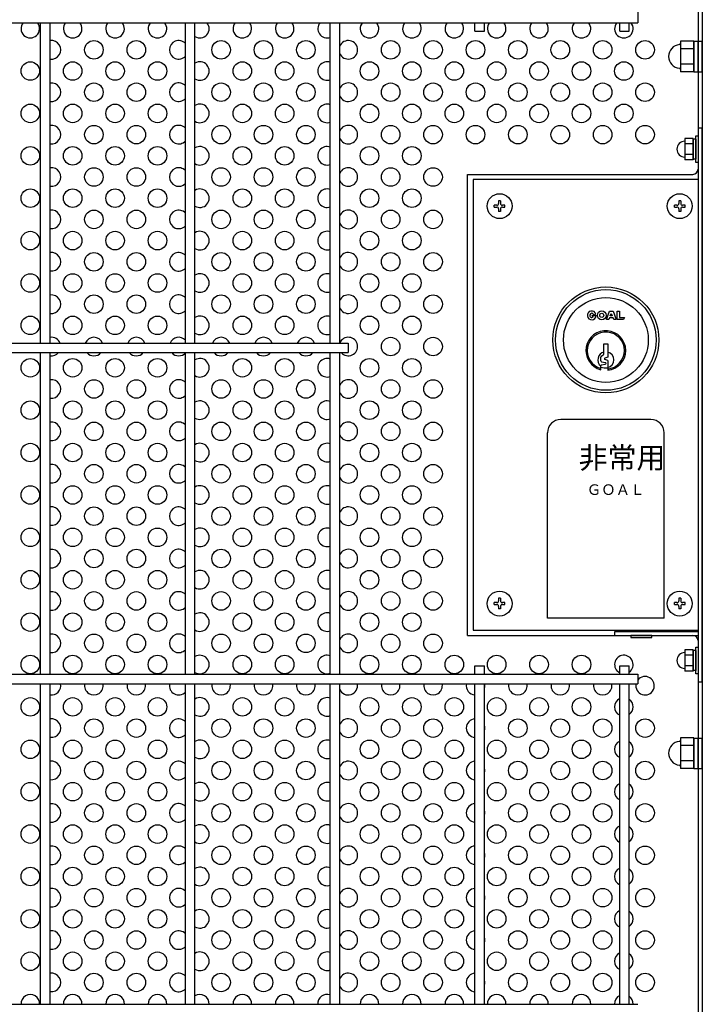
# Model space of a CAD drawing. Units: millimetres. Extents: x 91 to 7306, y 33 to 5271.
# Drawn here: x 1943 to 2200, y 421 to 793 of the extents above; entities that cross this region are included whole.
import ezdxf

# ---------------------------------------------------------------- set-up
doc = ezdxf.new("R2010")
doc.units = ezdxf.units.MM
doc.header["$LTSCALE"] = 200
for name, color, linetype in [('HATCH', 2, 'Continuous'), ('HOJO', 8, 'Continuous'), ('MOJI', 6, 'Continuous'), ('MOJI2', 1, 'Continuous'), ('SJC', 1, 'Continuous')]:
    doc.layers.add(name, color=color, linetype=linetype)
doc.styles.add('EXT08', font='ROMANS', dxfattribs={"width": 0.8, "bigfont": 'EXTFONT'})

msp = doc.modelspace()

# ---------------------------------------------------------------- linework, layer by layer
at = {"layer": 'HATCH'}
for p, q in [((2196.93851, 784.41586), (2191.93851, 784.41586)), ((2191.93851, 784.41586), (2191.93851, 783.6173)), ((2196.93851, 784.41586), (2196.93851, 772.86886)), ((2196.93851, 772.89236), (2196.93851, 784.39236)), ((2196.93851, 784.39236), (2198.53851, 784.39236)), ((2198.53851, 772.89236), (2198.53851, 784.39236)), ((2198.53851, 784.39236), (2200.13851, 784.39236)), ((2200.13851, 772.89236), (2200.13851, 784.39236)), ((2191.93851, 783.6173), (2191.93851, 773.66742)), ((2196.93851, 781.52911), (2191.93851, 781.52911)), ((2196.93851, 775.75561), (2191.93851, 775.75561)), ((2191.93851, 773.66742), (2191.93851, 772.86886)), ((2196.93851, 772.86886), (2191.93851, 772.86886)), ((2196.93851, 772.89236), (2198.53851, 772.89236)), ((2198.53851, 772.89236), (2200.13851, 772.89236)), ((2158.40371, 680.92351), (2160.06891, 680.92351)), ((2158.40371, 680.92351), (2158.94884, 680.37839)), ((2159.14837, 681.12304), (2160.01217, 681.3545)), ((2163.95437, 679.38166), (2165.15701, 682.46536)), ((2165.15701, 682.46536), (2166.45217, 682.46536)), ((2165.42745, 680.70766), (2165.80459, 681.67467)), ((2166.18173, 680.70766), (2165.42745, 680.70766)), ((2165.80459, 681.67467), (2166.18173, 680.70766)), ((2166.45217, 682.46536), (2167.65481, 679.38166)), ((2168.02486, 679.38166), (2168.02486, 682.46536)), ((2168.02486, 682.46536), (2168.94997, 682.46536)), ((2168.94997, 682.46536), (2168.94997, 680.15259)), ((2168.94997, 680.15259), (2170.73851, 680.15259)), ((2170.73851, 680.15259), (2170.46098, 679.38166)), ((2164.91032, 679.38166), (2163.95437, 679.38166)), ((2165.12679, 679.93673), (2164.91032, 679.38166)), ((2166.48239, 679.93673), (2165.12679, 679.93673)), ((2166.69886, 679.38166), (2166.48239, 679.93673)), ((2167.65481, 679.38166), (2166.69886, 679.38166)), ((2170.46098, 679.38166), (2168.02486, 679.38166)), ((2163.03851, 666.29236), (2163.03851, 670.19236)), ((2163.03851, 670.19236), (2164.43851, 670.19236)), ((2164.43851, 670.19236), (2164.43851, 665.19236)), ((2162.04268, 665.48594), (2163.03851, 666.29236)), ((2161.83851, 663.75593), (2161.83851, 665.16777)), ((2161.83851, 660.38702), (2161.83851, 661.89818)), ((2162.11592, 663.41354), (2163.55387, 663.10867)), ((2162.12831, 662.24296), (2163.54272, 662.48995)), ((2164.43851, 665.19236), (2163.39576, 664.77299)), ((2164.43851, 663.89236), (2163.39576, 664.31173)), ((2164.43851, 663.89236), (2164.43851, 660.1751)), ((2180.73851, 641.64236), (2146.73851, 641.64236)), ((2141.73851, 566.64236), (2141.73851, 636.64236)), ((2185.73851, 566.64236), (2185.73851, 636.64236)), ((2185.73851, 566.64236), (2141.73851, 566.64236)), ((2196.93851, 521.41362), (2191.93851, 521.41362)), ((2191.93851, 521.41362), (2191.93851, 520.61506)), ((2191.93851, 520.61506), (2191.93851, 510.66518)), ((2196.93851, 521.41362), (2196.93851, 509.86662)), ((2196.93851, 509.89012), (2196.93851, 521.39012)), ((2196.93851, 521.39012), (2198.53851, 521.39012)), ((2198.53851, 509.89012), (2198.53851, 521.39012)), ((2198.53851, 521.39012), (2200.13851, 521.39012)), ((2200.13851, 509.89012), (2200.13851, 521.39012)), ((2196.93851, 518.52687), (2191.93851, 518.52687)), ((2196.93851, 512.75337), (2191.93851, 512.75337)), ((2191.93851, 510.66518), (2191.93851, 509.86662)), ((2196.93851, 509.86662), (2191.93851, 509.86662)), ((2196.93851, 509.89012), (2198.53851, 509.89012)), ((2198.53851, 509.89012), (2200.13851, 509.89012))]:
    msp.add_line(p, q, dxfattribs=at)
for centre, radius in [((2163.73851, 671.64236), 20), ((2163.73851, 671.64236), 19), ((2163.73851, 671.64236), 16), ((2162.19666, 680.92351), 1.6652), ((2162.19666, 680.92351), 0.77093)]:
    msp.add_circle(centre, radius, dxfattribs=at)
for centre, radius, start, end in [((2191.93851, 778.64236), 4.5, 95.7391705, 264.2608295), ((2191.43851, 783.6173), 0.5, 275.7391705, 0), ((2191.43851, 773.66742), 0.5, 0, 84.2608295), ((2158.40371, 680.92351), 1.6652, 15, 0), ((2158.40371, 680.92351), 0.77093, 15, 315), ((2163.73851, 667.64236), 7.5, 275.3554006, 255.3251503), ((2163.73851, 667.64236), 7, 275.7391705, 254.2507071), ((2163.73851, 664.14236), 3, 103.4933988, 230.7035198), ((2162.18851, 665.16777), 0.35, 114.6235648, 180), ((2163.73851, 664.14236), 3, 283.4933988, 76.5066012), ((2162.18851, 663.75593), 0.35, 180, 258.0293578), ((2162.18851, 661.89818), 0.35, 99.9050446, 180), ((2163.48851, 664.54236), 0.24858, 111.9087882, 248.0912118), ((2163.48851, 662.80038), 0.31514, 279.9050446, 78.0293578), ((2163.73851, 667.64236), 6.5, 253.0038352, 276.1823042), ((2146.73851, 636.64236), 5, 90, 180), ((2180.73851, 636.64236), 5, 0, 90), ((2191.43851, 520.61506), 0.5, 275.7391705, 0), ((2191.93851, 515.64012), 4.5, 95.7391705, 264.2608295), ((2191.43851, 510.66518), 0.5, 0, 84.2608295)]:
    msp.add_arc(centre, radius, start, end, dxfattribs=at)
at = {"layer": 'HOJO'}
for p, q in [((2198.53851, 751.64236), (2198.53851, 542.64236)), ((2198.53851, 751.64236), (2200.13851, 751.64236)), ((2200.13851, 542.64236), (2200.13851, 751.64236)), ((2167.13851, 561.64236), (2198.53851, 561.64236)), ((2167.13851, 560.04236), (2167.13851, 561.64236)), ((2167.13851, 560.04236), (2198.53851, 560.04236)), ((2198.53851, 542.64236), (2200.13851, 542.64236))]:
    msp.add_line(p, q, dxfattribs=at)
at = {"layer": 'MOJI'}
for p, q in [((2198.53851, 906.14236), (2198.53851, 736.14236)), ((2196.73851, 747.68381), (2193.53851, 747.68381)), ((2193.53851, 747.68381), (2193.53851, 739.60091)), ((2196.73851, 747.68381), (2196.73851, 739.60091)), ((2196.73851, 739.84236), (2196.73851, 747.44236)), ((2197.73851, 747.44236), (2196.73851, 747.44236)), ((2197.73851, 738.64236), (2197.73851, 748.64236)), ((2197.73851, 748.64236), (2198.53851, 748.64236)), ((2197.73851, 747.44236), (2197.73851, 739.84236)), ((2198.53851, 748.64236), (2198.53851, 738.64236)), ((2196.73851, 745.66309), (2193.53851, 745.66309)), ((2196.73851, 741.62163), (2193.53851, 741.62163)), ((2196.73851, 739.60091), (2193.53851, 739.60091)), ((2197.73851, 739.84236), (2196.73851, 739.84236)), ((2198.53851, 738.64236), (2197.73851, 738.64236)), ((2111.53851, 734.14236), (2196.53851, 734.14236)), ((2111.53851, 560.14236), (2111.53851, 734.14236)), ((2198.53851, 732.14236), (2113.63851, 732.14236)), ((2113.63851, 732.14236), (2113.63851, 562.14236)), ((2121.63851, 721.79236), (2121.63851, 722.49236)), ((2122.58851, 722.49236), (2121.63851, 722.49236)), ((2121.63851, 721.79236), (2122.58851, 721.79236)), ((2123.98851, 724.14236), (2123.28851, 724.14236)), ((2123.28851, 724.14236), (2123.28851, 723.19236)), ((2123.28851, 721.09236), (2123.28851, 720.14236)), ((2123.98851, 724.14236), (2123.98851, 723.19236)), ((2123.98851, 721.09236), (2123.98851, 720.14236)), ((2125.63851, 722.49236), (2124.68851, 722.49236)), ((2124.68851, 721.79236), (2125.63851, 721.79236)), ((2125.63851, 721.79236), (2125.63851, 722.49236)), ((2189.63851, 721.79236), (2189.63851, 722.49236)), ((2190.58851, 722.49236), (2189.63851, 722.49236)), ((2189.63851, 721.79236), (2190.58851, 721.79236)), ((2191.98851, 724.14236), (2191.28851, 724.14236)), ((2191.28851, 724.14236), (2191.28851, 723.19236)), ((2191.28851, 721.09236), (2191.28851, 720.14236)), ((2191.98851, 724.14236), (2191.98851, 723.19236)), ((2191.98851, 721.09236), (2191.98851, 720.14236)), ((2193.63851, 722.49236), (2192.68851, 722.49236)), ((2192.68851, 721.79236), (2193.63851, 721.79236)), ((2193.63851, 721.79236), (2193.63851, 722.49236)), ((2123.98851, 720.14236), (2123.28851, 720.14236)), ((2191.98851, 720.14236), (2191.28851, 720.14236)), ((2121.63851, 571.79236), (2121.63851, 572.49236)), ((2122.58851, 572.49236), (2121.63851, 572.49236)), ((2123.98851, 574.14236), (2123.28851, 574.14236)), ((2123.28851, 574.14236), (2123.28851, 573.19236)), ((2123.98851, 574.14236), (2123.98851, 573.19236)), ((2125.63851, 572.49236), (2124.68851, 572.49236)), ((2125.63851, 571.79236), (2125.63851, 572.49236)), ((2189.63851, 571.79236), (2189.63851, 572.49236)), ((2190.58851, 572.49236), (2189.63851, 572.49236)), ((2191.98851, 574.14236), (2191.28851, 574.14236)), ((2191.28851, 574.14236), (2191.28851, 573.19236)), ((2191.98851, 574.14236), (2191.98851, 573.19236)), ((2193.63851, 572.49236), (2192.68851, 572.49236)), ((2193.63851, 571.79236), (2193.63851, 572.49236)), ((2121.63851, 571.79236), (2122.58851, 571.79236)), ((2123.28851, 571.09236), (2123.28851, 570.14236)), ((2123.98851, 570.14236), (2123.28851, 570.14236)), ((2123.98851, 571.09236), (2123.98851, 570.14236)), ((2124.68851, 571.79236), (2125.63851, 571.79236)), ((2189.63851, 571.79236), (2190.58851, 571.79236)), ((2191.28851, 571.09236), (2191.28851, 570.14236)), ((2191.98851, 570.14236), (2191.28851, 570.14236)), ((2191.98851, 571.09236), (2191.98851, 570.14236)), ((2192.68851, 571.79236), (2193.63851, 571.79236)), ((2113.63851, 562.14236), (2198.53851, 562.14236)), ((2111.53851, 560.14236), (2196.53851, 560.14236)), ((2181.13851, 560.04236), (2173.13851, 560.04236)), ((2173.13851, 560.04236), (2173.13851, 559.34236)), ((2173.13851, 559.34236), (2181.13851, 559.34236)), ((2181.13851, 559.34236), (2181.13851, 560.04236)), ((2198.53851, 558.14236), (2198.53851, 320.14236)), ((2196.73851, 554.68381), (2193.53851, 554.68381)), ((2193.53851, 554.68381), (2193.53851, 546.60091)), ((2196.73851, 554.68381), (2196.73851, 546.60091)), ((2196.73851, 546.84236), (2196.73851, 554.44236)), ((2197.73851, 554.44236), (2196.73851, 554.44236)), ((2197.73851, 545.64236), (2197.73851, 555.64236)), ((2197.73851, 555.64236), (2198.53851, 555.64236)), ((2197.73851, 554.44236), (2197.73851, 546.84236)), ((2198.53851, 555.64236), (2198.53851, 545.64236)), ((2196.73851, 552.66309), (2193.53851, 552.66309)), ((2196.73851, 548.62163), (2193.53851, 548.62163)), ((2196.73851, 546.60091), (2193.53851, 546.60091)), ((2197.73851, 546.84236), (2196.73851, 546.84236)), ((2198.53851, 545.64236), (2197.73851, 545.64236))]:
    msp.add_line(p, q, dxfattribs=at)
for centre, radius in [((1970.53851, 781.14236), 3.5), ((1986.53851, 781.14236), 3.5), ((2018.53851, 781.14236), 3.5), ((2034.53851, 781.14236), 3.5), ((2050.53851, 781.14236), 3.5), ((2082.53851, 781.14236), 3.5), ((2098.53851, 781.14236), 3.5), ((2114.53851, 781.14236), 3.5), ((2130.53851, 781.14236), 3.5), ((2146.53851, 781.14236), 3.5), ((2162.53851, 781.14236), 3.5), ((2178.53851, 781.14236), 3.5), ((1946.53851, 773.14236), 3.5), ((1962.53851, 773.14236), 3.5), ((1978.53851, 773.14236), 3.5), ((1994.53851, 773.14236), 3.5), ((2026.53851, 773.14236), 3.5), ((2042.53851, 773.14236), 3.5), ((2074.53851, 773.14236), 3.5), ((2090.53851, 773.14236), 3.5), ((2106.53851, 773.14236), 3.5), ((2122.53851, 773.14236), 3.5), ((2138.53851, 773.14236), 3.5), ((2154.53851, 773.14236), 3.5), ((2170.53851, 773.14236), 3.5), ((1970.53851, 765.14236), 3.5), ((1986.53851, 765.14236), 3.5), ((2018.53851, 765.14236), 3.5), ((2034.53851, 765.14236), 3.5), ((2050.53851, 765.14236), 3.5), ((2082.53851, 765.14236), 3.5), ((2098.53851, 765.14236), 3.5), ((2114.53851, 765.14236), 3.5), ((2130.53851, 765.14236), 3.5), ((2146.53851, 765.14236), 3.5), ((2162.53851, 765.14236), 3.5), ((2178.53851, 765.14236), 3.5), ((1946.53851, 757.14236), 3.5), ((1962.53851, 757.14236), 3.5), ((1978.53851, 757.14236), 3.5), ((1994.53851, 757.14236), 3.5), ((2026.53851, 757.14236), 3.5), ((2042.53851, 757.14236), 3.5), ((2074.53851, 757.14236), 3.5), ((2090.53851, 757.14236), 3.5), ((2106.53851, 757.14236), 3.5), ((2122.53851, 757.14236), 3.5), ((2138.53851, 757.14236), 3.5), ((2154.53851, 757.14236), 3.5), ((2170.53851, 757.14236), 3.5), ((1970.53851, 749.14236), 3.5), ((1986.53851, 749.14236), 3.5), ((2018.53851, 749.14236), 3.5), ((2034.53851, 749.14236), 3.5), ((2050.53851, 749.14236), 3.5), ((2082.53851, 749.14236), 3.5), ((2098.53851, 749.14236), 3.5), ((2114.53851, 749.14236), 3.5), ((2130.53851, 749.14236), 3.5), ((2146.53851, 749.14236), 3.5), ((2162.53851, 749.14236), 3.5), ((2178.53851, 749.14236), 3.5), ((1946.53851, 741.14236), 3.5), ((1962.53851, 741.14236), 3.5), ((1978.53851, 741.14236), 3.5), ((1994.53851, 741.14236), 3.5), ((2026.53851, 741.14236), 3.5), ((2042.53851, 741.14236), 3.5), ((2074.53851, 741.14236), 3.5), ((2090.53851, 741.14236), 3.5), ((1970.53851, 733.14236), 3.5), ((1986.53851, 733.14236), 3.5), ((2018.53851, 733.14236), 3.5), ((2034.53851, 733.14236), 3.5), ((2050.53851, 733.14236), 3.5), ((2082.53851, 733.14236), 3.5), ((2098.53851, 733.14236), 3.5), ((1946.53851, 725.14236), 3.5), ((1962.53851, 725.14236), 3.5), ((1978.53851, 725.14236), 3.5), ((1994.53851, 725.14236), 3.5), ((2026.53851, 725.14236), 3.5), ((2042.53851, 725.14236), 3.5), ((2074.53851, 725.14236), 3.5), ((2090.53851, 725.14236), 3.5), ((2123.63851, 722.14236), 4.7), ((2191.63851, 722.14236), 4.7), ((1970.53851, 717.14236), 3.5), ((1986.53851, 717.14236), 3.5), ((2018.53851, 717.14236), 3.5), ((2034.53851, 717.14236), 3.5), ((2050.53851, 717.14236), 3.5), ((2082.53851, 717.14236), 3.5), ((2098.53851, 717.14236), 3.5), ((1946.53851, 709.14236), 3.5), ((1962.53851, 709.14236), 3.5), ((1978.53851, 709.14236), 3.5), ((1994.53851, 709.14236), 3.5), ((2026.53851, 709.14236), 3.5), ((2042.53851, 709.14236), 3.5), ((2074.53851, 709.14236), 3.5), ((2090.53851, 709.14236), 3.5), ((1970.53851, 701.14236), 3.5), ((1986.53851, 701.14236), 3.5), ((2018.53851, 701.14236), 3.5), ((2034.53851, 701.14236), 3.5), ((2050.53851, 701.14236), 3.5), ((2082.53851, 701.14236), 3.5), ((2098.53851, 701.14236), 3.5), ((1946.53851, 693.14236), 3.5), ((1962.53851, 693.14236), 3.5), ((1978.53851, 693.14236), 3.5), ((1994.53851, 693.14236), 3.5), ((2026.53851, 693.14236), 3.5), ((2042.53851, 693.14236), 3.5), ((2074.53851, 693.14236), 3.5), ((2090.53851, 693.14236), 3.5), ((1970.53851, 685.14236), 3.5), ((1986.53851, 685.14236), 3.5), ((2018.53851, 685.14236), 3.5), ((2034.53851, 685.14236), 3.5), ((2050.53851, 685.14236), 3.5), ((2082.53851, 685.14236), 3.5), ((2098.53851, 685.14236), 3.5), ((1946.53851, 677.14236), 3.5), ((1962.53851, 677.14236), 3.5), ((1978.53851, 677.14236), 3.5), ((1994.53851, 677.14236), 3.5), ((2026.53851, 677.14236), 3.5), ((2042.53851, 677.14236), 3.5), ((2074.53851, 677.14236), 3.5), ((2090.53851, 677.14236), 3.5), ((2082.53851, 669.14236), 3.5), ((2098.53851, 669.14236), 3.5), ((1946.53851, 661.14236), 3.5), ((1962.53851, 661.14236), 3.5), ((1978.53851, 661.14236), 3.5), ((1994.53851, 661.14236), 3.5), ((2026.53851, 661.14236), 3.5), ((2042.53851, 661.14236), 3.5), ((2074.53851, 661.14236), 3.5), ((2090.53851, 661.14236), 3.5), ((1970.53851, 653.14236), 3.5), ((1986.53851, 653.14236), 3.5), ((2018.53851, 653.14236), 3.5), ((2034.53851, 653.14236), 3.5), ((2050.53851, 653.14236), 3.5), ((2082.53851, 653.14236), 3.5), ((2098.53851, 653.14236), 3.5), ((1946.53851, 645.14236), 3.5), ((1962.53851, 645.14236), 3.5), ((1978.53851, 645.14236), 3.5), ((1994.53851, 645.14236), 3.5), ((2026.53851, 645.14236), 3.5), ((2042.53851, 645.14236), 3.5), ((2074.53851, 645.14236), 3.5), ((2090.53851, 645.14236), 3.5), ((1970.53851, 637.14236), 3.5), ((1986.53851, 637.14236), 3.5), ((2018.53851, 637.14236), 3.5), ((2034.53851, 637.14236), 3.5), ((2050.53851, 637.14236), 3.5), ((2082.53851, 637.14236), 3.5), ((2098.53851, 637.14236), 3.5), ((1946.53851, 629.14236), 3.5), ((1962.53851, 629.14236), 3.5), ((1978.53851, 629.14236), 3.5), ((1994.53851, 629.14236), 3.5), ((2026.53851, 629.14236), 3.5), ((2042.53851, 629.14236), 3.5), ((2074.53851, 629.14236), 3.5), ((2090.53851, 629.14236), 3.5), ((1970.53851, 621.14236), 3.5), ((1986.53851, 621.14236), 3.5), ((2018.53851, 621.14236), 3.5), ((2034.53851, 621.14236), 3.5), ((2050.53851, 621.14236), 3.5), ((2082.53851, 621.14236), 3.5), ((2098.53851, 621.14236), 3.5), ((1946.53851, 613.14236), 3.5), ((1962.53851, 613.14236), 3.5), ((1978.53851, 613.14236), 3.5), ((1994.53851, 613.14236), 3.5), ((2026.53851, 613.14236), 3.5), ((2042.53851, 613.14236), 3.5), ((2074.53851, 613.14236), 3.5), ((2090.53851, 613.14236), 3.5), ((1970.53851, 605.14236), 3.5), ((1986.53851, 605.14236), 3.5), ((2018.53851, 605.14236), 3.5), ((2034.53851, 605.14236), 3.5), ((2050.53851, 605.14236), 3.5), ((2082.53851, 605.14236), 3.5), ((2098.53851, 605.14236), 3.5), ((1946.53851, 597.14236), 3.5), ((1962.53851, 597.14236), 3.5), ((1978.53851, 597.14236), 3.5), ((1994.53851, 597.14236), 3.5), ((2026.53851, 597.14236), 3.5), ((2042.53851, 597.14236), 3.5), ((2074.53851, 597.14236), 3.5), ((2090.53851, 597.14236), 3.5), ((1970.53851, 589.14236), 3.5), ((1986.53851, 589.14236), 3.5), ((2018.53851, 589.14236), 3.5), ((2034.53851, 589.14236), 3.5), ((2050.53851, 589.14236), 3.5), ((2082.53851, 589.14236), 3.5), ((2098.53851, 589.14236), 3.5), ((1946.53851, 581.14236), 3.5), ((1962.53851, 581.14236), 3.5), ((1978.53851, 581.14236), 3.5), ((1994.53851, 581.14236), 3.5), ((2026.53851, 581.14236), 3.5), ((2042.53851, 581.14236), 3.5), ((2074.53851, 581.14236), 3.5), ((2090.53851, 581.14236), 3.5), ((1970.53851, 573.14236), 3.5), ((1986.53851, 573.14236), 3.5), ((2018.53851, 573.14236), 3.5), ((2034.53851, 573.14236), 3.5), ((2050.53851, 573.14236), 3.5), ((2082.53851, 573.14236), 3.5), ((2098.53851, 573.14236), 3.5), ((2123.63851, 572.14236), 4.7), ((2191.63851, 572.14236), 4.7), ((1946.53851, 565.14236), 3.5), ((1962.53851, 565.14236), 3.5), ((1978.53851, 565.14236), 3.5), ((1994.53851, 565.14236), 3.5), ((2026.53851, 565.14236), 3.5), ((2042.53851, 565.14236), 3.5), ((2074.53851, 565.14236), 3.5), ((2090.53851, 565.14236), 3.5), ((1970.53851, 557.14236), 3.5), ((1986.53851, 557.14236), 3.5), ((2018.53851, 557.14236), 3.5), ((2034.53851, 557.14236), 3.5), ((2050.53851, 557.14236), 3.5), ((2082.53851, 557.14236), 3.5), ((2098.53851, 557.14236), 3.5), ((1946.53851, 549.14236), 3.5), ((1962.53851, 549.14236), 3.5), ((1978.53851, 549.14236), 3.5), ((1994.53851, 549.14236), 3.5), ((2026.53851, 549.14236), 3.5), ((2042.53851, 549.14236), 3.5), ((2074.53851, 549.14236), 3.5), ((2090.53851, 549.14236), 3.5), ((2106.53851, 549.14236), 3.5), ((2122.53851, 549.14236), 3.5), ((2138.53851, 549.14236), 3.5), ((2154.53851, 549.14236), 3.5), ((1946.53851, 533.14236), 3.5), ((1962.53851, 533.14236), 3.5), ((1978.53851, 533.14236), 3.5), ((1994.53851, 533.14236), 3.5), ((2026.53851, 533.14236), 3.5), ((2042.53851, 533.14236), 3.5), ((2074.53851, 533.14236), 3.5), ((2090.53851, 533.14236), 3.5), ((2106.53851, 533.14236), 3.5), ((2122.53851, 533.14236), 3.5), ((2138.53851, 533.14236), 3.5), ((2154.53851, 533.14236), 3.5), ((1970.53851, 525.14236), 3.5), ((1986.53851, 525.14236), 3.5), ((2018.53851, 525.14236), 3.5), ((2034.53851, 525.14236), 3.5), ((2050.53851, 525.14236), 3.5), ((2082.53851, 525.14236), 3.5), ((2098.53851, 525.14236), 3.5), ((2130.53851, 525.14236), 3.5), ((2146.53851, 525.14236), 3.5), ((2162.53851, 525.14236), 3.5), ((2178.53851, 525.14236), 3.5), ((1946.53851, 517.14236), 3.5), ((1962.53851, 517.14236), 3.5), ((1978.53851, 517.14236), 3.5), ((1994.53851, 517.14236), 3.5), ((2026.53851, 517.14236), 3.5), ((2042.53851, 517.14236), 3.5), ((2074.53851, 517.14236), 3.5), ((2090.53851, 517.14236), 3.5), ((2106.53851, 517.14236), 3.5), ((2122.53851, 517.14236), 3.5), ((2138.53851, 517.14236), 3.5), ((2154.53851, 517.14236), 3.5), ((1970.53851, 509.14236), 3.5), ((1986.53851, 509.14236), 3.5), ((2018.53851, 509.14236), 3.5), ((2034.53851, 509.14236), 3.5), ((2050.53851, 509.14236), 3.5), ((2082.53851, 509.14236), 3.5), ((2098.53851, 509.14236), 3.5), ((2130.53851, 509.14236), 3.5), ((2146.53851, 509.14236), 3.5), ((2162.53851, 509.14236), 3.5), ((2178.53851, 509.14236), 3.5), ((1946.53851, 501.14236), 3.5), ((1962.53851, 501.14236), 3.5), ((1978.53851, 501.14236), 3.5), ((1994.53851, 501.14236), 3.5), ((2026.53851, 501.14236), 3.5), ((2042.53851, 501.14236), 3.5), ((2074.53851, 501.14236), 3.5), ((2090.53851, 501.14236), 3.5), ((2106.53851, 501.14236), 3.5), ((2122.53851, 501.14236), 3.5), ((2138.53851, 501.14236), 3.5), ((2154.53851, 501.14236), 3.5), ((1970.53851, 493.14236), 3.5), ((1986.53851, 493.14236), 3.5), ((2018.53851, 493.14236), 3.5), ((2034.53851, 493.14236), 3.5), ((2050.53851, 493.14236), 3.5), ((2082.53851, 493.14236), 3.5), ((2098.53851, 493.14236), 3.5), ((2130.53851, 493.14236), 3.5), ((2146.53851, 493.14236), 3.5), ((2162.53851, 493.14236), 3.5), ((2178.53851, 493.14236), 3.5), ((1946.53851, 485.14236), 3.5), ((1962.53851, 485.14236), 3.5), ((1978.53851, 485.14236), 3.5), ((1994.53851, 485.14236), 3.5), ((2026.53851, 485.14236), 3.5), ((2042.53851, 485.14236), 3.5), ((2074.53851, 485.14236), 3.5), ((2090.53851, 485.14236), 3.5), ((2106.53851, 485.14236), 3.5), ((2122.53851, 485.14236), 3.5), ((2138.53851, 485.14236), 3.5), ((2154.53851, 485.14236), 3.5), ((1970.53851, 477.14236), 3.5), ((1986.53851, 477.14236), 3.5), ((2018.53851, 477.14236), 3.5), ((2034.53851, 477.14236), 3.5), ((2050.53851, 477.14236), 3.5), ((2082.53851, 477.14236), 3.5), ((2098.53851, 477.14236), 3.5), ((2130.53851, 477.14236), 3.5), ((2146.53851, 477.14236), 3.5), ((2162.53851, 477.14236), 3.5), ((2178.53851, 477.14236), 3.5), ((1946.53851, 469.14236), 3.5), ((1962.53851, 469.14236), 3.5), ((1978.53851, 469.14236), 3.5), ((1994.53851, 469.14236), 3.5), ((2026.53851, 469.14236), 3.5), ((2042.53851, 469.14236), 3.5), ((2074.53851, 469.14236), 3.5), ((2090.53851, 469.14236), 3.5), ((2106.53851, 469.14236), 3.5), ((2122.53851, 469.14236), 3.5), ((2138.53851, 469.14236), 3.5), ((2154.53851, 469.14236), 3.5), ((1970.53851, 461.14236), 3.5), ((1986.53851, 461.14236), 3.5), ((2018.53851, 461.14236), 3.5), ((2034.53851, 461.14236), 3.5), ((2050.53851, 461.14236), 3.5), ((2082.53851, 461.14236), 3.5), ((2098.53851, 461.14236), 3.5), ((2130.53851, 461.14236), 3.5), ((2146.53851, 461.14236), 3.5), ((2162.53851, 461.14236), 3.5), ((2178.53851, 461.14236), 3.5), ((1946.53851, 453.14236), 3.5), ((1962.53851, 453.14236), 3.5), ((1978.53851, 453.14236), 3.5), ((1994.53851, 453.14236), 3.5), ((2026.53851, 453.14236), 3.5), ((2042.53851, 453.14236), 3.5), ((2074.53851, 453.14236), 3.5), ((2090.53851, 453.14236), 3.5), ((2106.53851, 453.14236), 3.5), ((2122.53851, 453.14236), 3.5), ((2138.53851, 453.14236), 3.5), ((2154.53851, 453.14236), 3.5), ((1970.53851, 445.14236), 3.5), ((1986.53851, 445.14236), 3.5), ((2018.53851, 445.14236), 3.5), ((2034.53851, 445.14236), 3.5), ((2050.53851, 445.14236), 3.5), ((2082.53851, 445.14236), 3.5), ((2098.53851, 445.14236), 3.5), ((2130.53851, 445.14236), 3.5), ((2146.53851, 445.14236), 3.5), ((2162.53851, 445.14236), 3.5), ((2178.53851, 445.14236), 3.5), ((1946.53851, 437.14236), 3.5), ((1962.53851, 437.14236), 3.5), ((1978.53851, 437.14236), 3.5), ((1994.53851, 437.14236), 3.5), ((2026.53851, 437.14236), 3.5), ((2042.53851, 437.14236), 3.5), ((2074.53851, 437.14236), 3.5), ((2090.53851, 437.14236), 3.5), ((2106.53851, 437.14236), 3.5), ((2122.53851, 437.14236), 3.5), ((2138.53851, 437.14236), 3.5), ((2154.53851, 437.14236), 3.5), ((1970.53851, 429.14236), 3.5), ((1986.53851, 429.14236), 3.5), ((2018.53851, 429.14236), 3.5), ((2034.53851, 429.14236), 3.5), ((2050.53851, 429.14236), 3.5), ((2082.53851, 429.14236), 3.5), ((2098.53851, 429.14236), 3.5), ((2130.53851, 429.14236), 3.5), ((2146.53851, 429.14236), 3.5), ((2162.53851, 429.14236), 3.5), ((2178.53851, 429.14236), 3.5)]:
    msp.add_circle(centre, radius, dxfattribs=at)
for centre, radius, start, end in [((1946.53851, 789.14236), 3.5, 139.9947991, 40.0052009), ((1962.53851, 789.14236), 3.5, 139.9947991, 40.0052009), ((1978.53851, 789.14236), 3.5, 139.9947991, 40.0052009), ((1994.53851, 789.14236), 3.5, 139.9947991, 40.0052009), ((2010.53851, 789.14236), 3.5, 237.8979715, 40.0052009), ((2026.53851, 789.14236), 3.5, 139.9947991, 40.0052009), ((2042.53851, 789.14236), 3.5, 139.9947991, 40.0052009), ((2058.53851, 789.14236), 3.5, 139.9947991, 289.5291085), ((2074.53851, 789.14236), 3.5, 139.9947991, 40.0052009), ((2090.53851, 789.14236), 3.5, 139.9947991, 40.0052009), ((2106.53851, 789.14236), 3.5, 139.9947991, 40.0052009), ((2122.53851, 789.14236), 3.5, 139.9947991, 40.0052009), ((2138.53851, 789.14236), 3.5, 139.9947991, 40.0052009), ((2154.53851, 789.14236), 3.5, 139.9947991, 40.0052009), ((2170.53851, 789.14236), 3.5, 139.9947991, 40.0052009), ((1954.53851, 781.14236), 3.5, 261.9521538, 98.0478462), ((2002.53851, 781.14236), 3.5, 43.4716995, 316.5283005), ((2066.53851, 781.14236), 3.5, 202.652583, 157.347417), ((2010.53851, 773.14236), 3.5, 237.8979715, 122.1020285), ((2058.53851, 773.14236), 3.5, 70.4708915, 289.5291085), ((1954.53851, 765.14236), 3.5, 261.9521538, 98.0478462), ((2002.53851, 765.14236), 3.5, 43.4716995, 316.5283005), ((2066.53851, 765.14236), 3.5, 202.652583, 157.347417), ((2010.53851, 757.14236), 3.5, 237.8979715, 122.1020285), ((2058.53851, 757.14236), 3.5, 70.4708915, 289.5291085), ((1954.53851, 749.14236), 3.5, 261.9521538, 98.0478462), ((2002.53851, 749.14236), 3.5, 43.4716995, 316.5283005), ((2066.53851, 749.14236), 3.5, 202.652583, 157.347417), ((2010.53851, 741.14236), 3.5, 237.8979715, 122.1020285), ((2058.53851, 741.14236), 3.5, 70.4708915, 289.5291085), ((2193.53851, 743.64236), 3, 90, 270), ((1954.53851, 733.14236), 3.5, 261.9521538, 98.0478462), ((2002.53851, 733.14236), 3.5, 43.4716995, 316.5283005), ((2066.53851, 733.14236), 3.5, 202.652583, 157.347417), ((2196.53851, 736.14236), 2, 270, 0), ((2010.53851, 725.14236), 3.5, 237.8979715, 122.1020285), ((2058.53851, 725.14236), 3.5, 70.4708915, 289.5291085), ((2122.58851, 723.19236), 0.7, 270, 0), ((2122.58851, 721.09236), 0.7, 0, 90), ((2124.68851, 723.19236), 0.7, 180, 270), ((2124.68851, 721.09236), 0.7, 90, 180), ((2190.58851, 723.19236), 0.7, 270, 0), ((2190.58851, 721.09236), 0.7, 0, 90), ((2192.68851, 723.19236), 0.7, 180, 270), ((2192.68851, 721.09236), 0.7, 90, 180), ((1954.53851, 717.14236), 3.5, 261.9521538, 98.0478462), ((2002.53851, 717.14236), 3.5, 43.4716995, 316.5283005), ((2066.53851, 717.14236), 3.5, 202.652583, 157.347417), ((2010.53851, 709.14236), 3.5, 237.8979715, 122.1020285), ((2058.53851, 709.14236), 3.5, 70.4708915, 289.5291085), ((1954.53851, 701.14236), 3.5, 261.9521538, 98.0478462), ((2002.53851, 701.14236), 3.5, 43.4716995, 316.5283005), ((2066.53851, 701.14236), 3.5, 202.652583, 157.347417), ((2010.53851, 693.14236), 3.5, 237.8979715, 122.1020285), ((2058.53851, 693.14236), 3.5, 70.4708915, 289.5291085), ((1954.53851, 685.14236), 3.5, 261.9521538, 98.0478462), ((2002.53851, 685.14236), 3.5, 43.4716995, 316.5283005), ((2066.53851, 685.14236), 3.5, 202.652583, 157.347417), ((2010.53851, 677.14236), 3.5, 237.8979715, 122.1020285), ((2058.53851, 677.14236), 3.5, 70.4708915, 289.5291085), ((1954.53851, 669.14236), 3.5, 21.803748, 98.0478462), ((1970.53851, 669.14236), 3.5, 21.803748, 158.196252), ((1986.53851, 669.14236), 3.5, 21.803748, 158.196252), ((2002.53851, 669.14236), 3.5, 43.4716995, 158.196252), ((2018.53851, 669.14236), 3.5, 21.803748, 158.196252), ((2034.53851, 669.14236), 3.5, 21.803748, 158.196252), ((2050.53851, 669.14236), 3.5, 21.803748, 158.196252), ((2066.53851, 669.14236), 3.5, 221.0823331, 157.347417), ((1954.53851, 669.14236), 3.5, 261.9521538, 318.9176669), ((1970.53851, 669.14236), 3.5, 221.0823331, 318.9176669), ((1986.53851, 669.14236), 3.5, 221.0823331, 318.9176669), ((2002.53851, 669.14236), 3.5, 221.0823331, 318.9176669), ((2018.53851, 669.14236), 3.5, 221.0823331, 318.9176669), ((2034.53851, 669.14236), 3.5, 221.0823331, 318.9176669), ((2050.53851, 669.14236), 3.5, 221.0823331, 318.9176669), ((2010.53851, 661.14236), 3.5, 237.8979715, 122.1020285), ((2058.53851, 661.14236), 3.5, 70.4708915, 289.5291085), ((1954.53851, 653.14236), 3.5, 261.9521538, 98.0478462), ((2002.53851, 653.14236), 3.5, 43.4716995, 316.5283005), ((2066.53851, 653.14236), 3.5, 202.652583, 157.347417), ((2010.53851, 645.14236), 3.5, 237.8979715, 122.1020285), ((2058.53851, 645.14236), 3.5, 70.4708915, 289.5291085), ((1954.53851, 637.14236), 3.5, 261.9521538, 98.0478462), ((2002.53851, 637.14236), 3.5, 43.4716995, 316.5283005), ((2066.53851, 637.14236), 3.5, 202.652583, 157.347417), ((2010.53851, 629.14236), 3.5, 237.8979715, 122.1020285), ((2058.53851, 629.14236), 3.5, 70.4708915, 289.5291085), ((1954.53851, 621.14236), 3.5, 261.9521538, 98.0478462), ((2002.53851, 621.14236), 3.5, 43.4716995, 316.5283005), ((2066.53851, 621.14236), 3.5, 202.652583, 157.347417), ((2010.53851, 613.14236), 3.5, 237.8979715, 122.1020285), ((2058.53851, 613.14236), 3.5, 70.4708915, 289.5291085), ((1954.53851, 605.14236), 3.5, 261.9521538, 98.0478462), ((2002.53851, 605.14236), 3.5, 43.4716995, 316.5283005), ((2066.53851, 605.14236), 3.5, 202.652583, 157.347417), ((2010.53851, 597.14236), 3.5, 237.8979715, 122.1020285), ((2058.53851, 597.14236), 3.5, 70.4708915, 289.5291085), ((1954.53851, 589.14236), 3.5, 261.9521538, 98.0478462), ((2002.53851, 589.14236), 3.5, 43.4716995, 316.5283005), ((2066.53851, 589.14236), 3.5, 202.652583, 157.347417), ((2010.53851, 581.14236), 3.5, 237.8979715, 122.1020285), ((2058.53851, 581.14236), 3.5, 70.4708915, 289.5291085), ((1954.53851, 573.14236), 3.5, 261.9521538, 98.0478462), ((2002.53851, 573.14236), 3.5, 43.4716995, 316.5283005), ((2066.53851, 573.14236), 3.5, 202.652583, 157.347417), ((2122.58851, 573.19236), 0.7, 270, 0), ((2124.68851, 573.19236), 0.7, 180, 270), ((2190.58851, 573.19236), 0.7, 270, 0), ((2192.68851, 573.19236), 0.7, 180, 270), ((2010.53851, 565.14236), 3.5, 237.8979715, 122.1020285), ((2058.53851, 565.14236), 3.5, 70.4708915, 289.5291085), ((2122.58851, 571.09236), 0.7, 0, 90), ((2124.68851, 571.09236), 0.7, 90, 180), ((2190.58851, 571.09236), 0.7, 0, 90), ((2192.68851, 571.09236), 0.7, 90, 180), ((1954.53851, 557.14236), 3.5, 261.9521538, 98.0478462), ((2002.53851, 557.14236), 3.5, 43.4716995, 316.5283005), ((2066.53851, 557.14236), 3.5, 202.652583, 157.347417), ((2196.53851, 558.14236), 2, 0, 90), ((2010.53851, 549.14236), 3.5, 237.8979715, 122.1020285), ((2058.53851, 549.14236), 3.5, 70.4708915, 289.5291085), ((2170.53851, 549.14236), 3.5, 305.4505426, 243.3479348), ((2193.53851, 550.64236), 3, 90, 270), ((2178.53851, 541.14236), 3.5, 168.463041, 142.3192148), ((1954.53851, 541.14236), 3.5, 261.9521538, 11.536959), ((1970.53851, 541.14236), 3.5, 168.463041, 11.536959), ((1986.53851, 541.14236), 3.5, 168.463041, 11.536959), ((2002.53851, 541.14236), 3.5, 168.463041, 316.5283005), ((2018.53851, 541.14236), 3.5, 168.463041, 11.536959), ((2034.53851, 541.14236), 3.5, 168.463041, 11.536959), ((2050.53851, 541.14236), 3.5, 168.463041, 11.536959), ((2066.53851, 541.14236), 3.5, 202.652583, 11.536959), ((2082.53851, 541.14236), 3.5, 168.463041, 11.536959), ((2098.53851, 541.14236), 3.5, 168.463041, 11.536959), ((2114.53851, 541.14236), 3.5, 168.463041, 266.724171), ((2114.53851, 541.14236), 3.5, 346.2708673, 11.536959), ((2130.53851, 541.14236), 3.5, 168.463041, 11.536959), ((2146.53851, 541.14236), 3.5, 168.463041, 11.536959), ((2162.53851, 541.14236), 3.5, 168.463041, 11.536959), ((2010.53851, 533.14236), 3.5, 237.8979715, 122.1020285), ((2058.53851, 533.14236), 3.5, 70.4708915, 289.5291085), ((2170.53851, 533.14236), 3.5, 116.6520652, 243.3479348), ((2170.53851, 533.14236), 3.5, 305.4505426, 54.5494574), ((1954.53851, 525.14236), 3.5, 261.9521538, 98.0478462), ((2002.53851, 525.14236), 3.5, 43.4716995, 316.5283005), ((2066.53851, 525.14236), 3.5, 202.652583, 157.347417), ((2114.53851, 525.14236), 3.5, 93.275829, 266.724171), ((2114.53851, 525.14236), 3.5, 346.2708673, 13.7291327), ((2010.53851, 517.14236), 3.5, 237.8979715, 122.1020285), ((2058.53851, 517.14236), 3.5, 70.4708915, 289.5291085), ((2170.53851, 517.14236), 3.5, 116.6520652, 243.3479348), ((2170.53851, 517.14236), 3.5, 305.4505426, 54.5494574), ((1954.53851, 509.14236), 3.5, 261.9521538, 98.0478462), ((2002.53851, 509.14236), 3.5, 43.4716995, 316.5283005), ((2066.53851, 509.14236), 3.5, 202.652583, 157.347417), ((2114.53851, 509.14236), 3.5, 93.275829, 266.724171), ((2114.53851, 509.14236), 3.5, 346.2708673, 13.7291327), ((2010.53851, 501.14236), 3.5, 237.8979715, 122.1020285), ((2058.53851, 501.14236), 3.5, 70.4708915, 289.5291085), ((2170.53851, 501.14236), 3.5, 116.6520652, 243.3479348), ((2170.53851, 501.14236), 3.5, 305.4505426, 54.5494574), ((1954.53851, 493.14236), 3.5, 261.9521538, 98.0478462), ((2002.53851, 493.14236), 3.5, 43.4716995, 316.5283005), ((2066.53851, 493.14236), 3.5, 202.652583, 157.347417), ((2114.53851, 493.14236), 3.5, 93.275829, 266.724171), ((2114.53851, 493.14236), 3.5, 346.2708673, 13.7291327), ((2010.53851, 485.14236), 3.5, 237.8979715, 122.1020285), ((2058.53851, 485.14236), 3.5, 70.4708915, 289.5291085), ((2170.53851, 485.14236), 3.5, 116.6520652, 243.3479348), ((2170.53851, 485.14236), 3.5, 305.4505426, 54.5494574), ((1954.53851, 477.14236), 3.5, 261.9521538, 98.0478462), ((2002.53851, 477.14236), 3.5, 43.4716995, 316.5283005), ((2066.53851, 477.14236), 3.5, 202.652583, 157.347417), ((2114.53851, 477.14236), 3.5, 93.275829, 266.724171), ((2114.53851, 477.14236), 3.5, 346.2708673, 13.7291327), ((2010.53851, 469.14236), 3.5, 237.8979715, 122.1020285), ((2058.53851, 469.14236), 3.5, 70.4708915, 289.5291085), ((2170.53851, 469.14236), 3.5, 116.6520652, 243.3479348), ((2170.53851, 469.14236), 3.5, 305.4505426, 54.5494574), ((1954.53851, 461.14236), 3.5, 261.9521538, 98.0478462), ((2002.53851, 461.14236), 3.5, 43.4716995, 316.5283005), ((2066.53851, 461.14236), 3.5, 202.652583, 157.347417), ((2114.53851, 461.14236), 3.5, 93.275829, 266.724171), ((2114.53851, 461.14236), 3.5, 346.2708673, 13.7291327), ((2010.53851, 453.14236), 3.5, 237.8979715, 122.1020285), ((2058.53851, 453.14236), 3.5, 70.4708915, 289.5291085), ((2170.53851, 453.14236), 3.5, 116.6520652, 243.3479348), ((2170.53851, 453.14236), 3.5, 305.4505426, 54.5494574), ((1954.53851, 445.14236), 3.5, 261.9521538, 98.0478462), ((2002.53851, 445.14236), 3.5, 43.4716995, 316.5283005), ((2066.53851, 445.14236), 3.5, 202.652583, 157.347417), ((2114.53851, 445.14236), 3.5, 93.275829, 266.724171), ((2114.53851, 445.14236), 3.5, 346.2708673, 13.7291327), ((2010.53851, 437.14236), 3.5, 237.8979715, 122.1020285), ((2058.53851, 437.14236), 3.5, 70.4708915, 289.5291085), ((2170.53851, 437.14236), 3.5, 116.6520652, 243.3479348), ((2170.53851, 437.14236), 3.5, 305.4505426, 54.5494574), ((1954.53851, 429.14236), 3.5, 261.9521538, 98.0478462), ((2002.53851, 429.14236), 3.5, 43.4716995, 316.5283005), ((2066.53851, 429.14236), 3.5, 202.652583, 157.347417), ((2114.53851, 429.14236), 3.5, 93.275829, 266.724171), ((2114.53851, 429.14236), 3.5, 346.2708673, 13.7291327), ((1946.53851, 421.14236), 3.5, 355.9039562, 184.0960438), ((1962.53851, 421.14236), 3.5, 355.9039562, 184.0960438), ((1978.53851, 421.14236), 3.5, 355.9039562, 184.0960438), ((1994.53851, 421.14236), 3.5, 355.9039562, 184.0960438), ((2010.53851, 421.14236), 3.5, 355.9039562, 122.1020285), ((2026.53851, 421.14236), 3.5, 355.9039562, 184.0960438), ((2042.53851, 421.14236), 3.5, 355.9039562, 184.0960438), ((2058.53851, 421.14236), 3.5, 70.4708915, 184.0960438), ((2074.53851, 421.14236), 3.5, 355.9039562, 184.0960438), ((2090.53851, 421.14236), 3.5, 355.9039562, 184.0960438), ((2106.53851, 421.14236), 3.5, 355.9039562, 184.0960438), ((2122.53851, 421.14236), 3.5, 355.9039562, 184.0960438), ((2138.53851, 421.14236), 3.5, 355.9039562, 184.0960438), ((2154.53851, 421.14236), 3.5, 355.9039562, 184.0960438), ((2170.53851, 421.14236), 3.5, 116.6520652, 184.0960438), ((2170.53851, 421.14236), 3.5, 355.9039562, 54.5494574)]:
    msp.add_arc(centre, radius, start, end, dxfattribs=at)
at = {"layer": 'MOJI2'}
for p, q in [((2114.33851, 788.19236), (2117.93851, 788.19236)), ((2168.96851, 788.19236), (2172.56851, 788.19236)), ((2114.33851, 548.64236), (2117.93851, 548.64236)), ((2168.96851, 548.64236), (2172.56851, 548.64236))]:
    msp.add_line(p, q, dxfattribs=at)
at = {"layer": 'SJC'}
for p, q in [((2200.13851, 932.54236), (2200.13851, 293.74236)), ((2175.76851, 795.89236), (2175.76851, 791.39236)), ((1692.99851, 791.39236), (2175.76851, 791.39236)), ((1950.44851, 670.44236), (1950.44851, 791.39236)), ((1954.04851, 670.44236), (1954.04851, 791.39236)), ((2005.07851, 670.44236), (2005.07851, 791.39236)), ((2008.67851, 670.44236), (2008.67851, 791.39236)), ((2059.70851, 670.44236), (2059.70851, 791.39236)), ((2063.30851, 670.44236), (2063.30851, 791.39236)), ((2114.33851, 788.19236), (2114.33851, 791.39236)), ((2117.93851, 788.19236), (2117.93851, 791.39236)), ((2168.96851, 788.19236), (2168.96851, 791.39236)), ((2172.56851, 788.19236), (2172.56851, 791.39236)), ((1692.99851, 670.44236), (2066.50851, 670.44236)), ((2066.50851, 670.44236), (2066.50851, 666.84236)), ((1692.99851, 666.84236), (2066.50851, 666.84236)), ((1950.44851, 545.44236), (1950.44851, 666.84236)), ((1954.04851, 545.44236), (1954.04851, 666.84236)), ((2005.07851, 545.44236), (2005.07851, 666.84236)), ((2008.67851, 545.44236), (2008.67851, 666.84236)), ((2059.70851, 545.44236), (2059.70851, 666.84236)), ((2063.30851, 545.44236), (2063.30851, 666.84236)), ((2114.33851, 545.44236), (2114.33851, 548.64236)), ((2117.93851, 545.44236), (2117.93851, 548.64236)), ((2168.96851, 545.44236), (2168.96851, 548.64236)), ((2172.56851, 545.44236), (2172.56851, 548.64236)), ((1692.99851, 545.44236), (2175.76851, 545.44236)), ((2175.76851, 545.44236), (2175.76851, 541.84236)), ((1692.99851, 541.84236), (2175.76851, 541.84236)), ((1950.44851, 420.89236), (1950.44851, 541.84236)), ((1954.04851, 420.89236), (1954.04851, 541.84236)), ((2005.07851, 420.89236), (2005.07851, 541.84236)), ((2008.67851, 420.89236), (2008.67851, 541.84236)), ((2059.70851, 420.89236), (2059.70851, 541.84236)), ((2063.30851, 420.89236), (2063.30851, 541.84236)), ((2114.33851, 420.89236), (2114.33851, 541.84236)), ((2117.93851, 420.89236), (2117.93851, 541.84236)), ((2168.96851, 420.89236), (2168.96851, 541.84236)), ((2172.56851, 420.89236), (2172.56851, 541.84236)), ((1692.99851, 420.89236), (2175.76851, 420.89236))]:
    msp.add_line(p, q, dxfattribs=at)

# ---------------------------------------------------------------- texts
at = {"layer": 'HATCH', "attachment_point": 1, "style": 'EXT08'}
for s, insert, char_height, width in [('非常用', (2153.4691, 631.20069), 8, 37.4214), ('ＧＯＡＬ', (2156.5278, 617.14733), 4, 18.7107164)]:
    msp.add_mtext(s, dxfattribs=dict(at, insert=insert, char_height=char_height, width=width))

doc.saveas('drawing.dxf')
